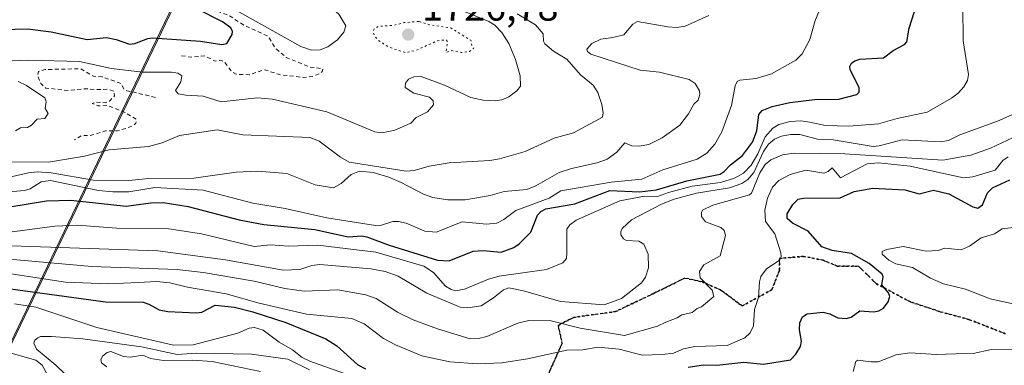
# Model space of a CAD drawing. Units: metres. Extents: x 681881 to 685390, y 4753994 to 4756381.
# Drawn here: x 682209 to 682458, y 4755011 to 4755099 of the extents above; entities that cross this region are included whole.
import ezdxf

# ---------------------------------------------------------------- set-up
doc = ezdxf.new("R2010")
doc.units = ezdxf.units.M
doc.header["$MEASUREMENT"] = 0
for name, pattern in [('DGN Style 2', [1.648017, 0.98881, -0.659207]), ('DGN Style 3', [2.307223, 1.648017, -0.659207]), ('DGN Style 5', [1.153612, 0.494405, -0.659207])]:
    doc.linetypes.add(name, pattern=pattern)
for name, color, linetype, lineweight in [('Curva de nivel auxiliar', 30, 'DGN Style 2', 0), ('Curva de nivel auxiliar depresión', 30, 'DGN Style 5', 0), ('Curva de nivel maestra', 30, 'Continuous', 30), ('Curva de nivel normal', 30, 'Continuous', 0), ('Espacio natural protegido', 121, 'Continuous', 13), ('Espacio natural protegido CxS', 121, 'Continuous', 0), ('Municipio CxS', 4, 'Continuous', 0), ('Punto de cota en terreno', 7, 'Continuous', 0), ('Ruta', 7, 'DGN Style 5', 30), ('Rótulo de punto de cota en terreno', 7, 'Continuous', 0), ('Senda', 7, 'DGN Style 3', 0)]:
    doc.layers.add(name, color=color, linetype=linetype, lineweight=lineweight)
doc.styles.add('Style-Arial', font='txt')

# ---------------------------------------------------------------- blocks, each defined once
blk = doc.blocks.new('5PATER')
at = {"layer": 'Municipio CxS', "linetype": 'Continuous', "lineweight": 0}
h = blk.add_hatch(color=51, dxfattribs=at)
edge = h.paths.add_edge_path()
edge.add_ellipse((0, 0), major_axis=(-0.11, -0.111), ratio=0.999422, start_angle=0, end_angle=360)

msp = doc.modelspace()

# ---------------------------------------------------------------- linework, layer by layer
at = {"layer": 'Curva de nivel auxiliar', "color": 30, "linetype": 'DGN Style 2', "lineweight": 0, "flags": 128}
for points, elevation in [([(682249.73, 4755089.62), (682252.21, 4755089.26), (682255.66, 4755089.58), (682258.24, 4755088.26), (682259.58, 4755088.53), (682260.56, 4755088.09), (682262.43, 4755085.62), (682263.56, 4755084.94), (682266.93, 4755084.81), (682270.56, 4755086.11), (682274.92, 4755084.75), (682280.63, 4755084.15), (682282.7, 4755084.35), (682284.58, 4755085.1), (682285.3, 4755085.63), (682285.45, 4755086.29), (682281.96, 4755086.81), (682276.2, 4755089.19), (682273.51, 4755091.46), (682271.59, 4755094.54), (682265.65, 4755097.25), (682261.53, 4755099.89), (682258.89, 4755100.78), (682253.55, 4755104.51), (682253.19, 4755105.58), (682256.22, 4755108.46), (682257.45, 4755110.57), (682258.63, 4755111.24), (682265.61, 4755112.47), (682267.58, 4755113.65), (682270.48, 4755114.81), (682275.67, 4755114.23), (682276.55, 4755114.8), (682278.58, 4755114.95), (682280.51, 4755116.01), (682284.61, 4755116.11), (682286.11, 4755117.48), (682288.16, 4755118.59), (682288.48, 4755121.55), (682289.17, 4755123.08), (682289.08, 4755124.06), (682288.03, 4755124.93), (682283.53, 4755126.91), (682280.51, 4755127.86), (682278.07, 4755128.01), (682273, 4755126.92), (682266.92, 4755127.76), (682264.08, 4755129.01), (682260.04, 4755130.02), (682259.48, 4755131.33), (682258.93, 4755136.46), (682258.31, 4755138.25)], 1727.5), ([(682243.12, 4755079.11), (682235.94, 4755080.79), (682235.18, 4755081.16), (682234.53, 4755082.48), (682233.95, 4755082.81), (682229.65, 4755084.27), (682227.48, 4755084.45), (682224.23, 4755086.32), (682215.14, 4755086.15), (682213.57, 4755085.61), (682213.31, 4755084.66), (682214.16, 4755082.58), (682215.44, 4755081.45), (682220.97, 4755080.87), (682225.67, 4755081.3), (682228.07, 4755081.05), (682231.18, 4755081.19), (682232.68, 4755080.63), (682232.82, 4755079.51), (682231.49, 4755078.12), (682230.51, 4755077.73), (682228, 4755077.93), (682227.17, 4755077.56), (682228.58, 4755076.95), (682231.07, 4755077.04), (682235.62, 4755075.22), (682238.3, 4755073.55), (682238.17, 4755072.58), (682237.54, 4755071.99), (682235.66, 4755071.23), (682233.42, 4755070.62), (682230.52, 4755070.61), (682226.62, 4755069.43), (682224.57, 4755069.53), (682222.65, 4755068.36)], 1732.5)]:
    msp.add_lwpolyline(points, dxfattribs=dict(at, elevation=elevation))
at = {"layer": 'Curva de nivel auxiliar depresión', "color": 30, "linetype": 'DGN Style 5', "lineweight": 0, "elevation": 1727.5, "flags": 128}
msp.add_lwpolyline([(682309.68, 4755098.31), (682306.05, 4755097.99), (682303.25, 4755097.31), (682299.55, 4755097.06), (682298.44, 4755096.52), (682298.17, 4755095.61), (682298.44, 4755094.64), (682299.49, 4755093.52), (682301.98, 4755091.84), (682306.29, 4755090.4), (682309.07, 4755091.03), (682314.31, 4755093.37), (682316.41, 4755093.64), (682316.73, 4755093.55), (682316.89, 4755092.97), (682316.59, 4755090.45), (682318.03, 4755090.93), (682320.4, 4755090.46), (682322.47, 4755090.66), (682323.63, 4755091.52), (682323.16, 4755092.01), (682322.83, 4755093.53), (682317.74, 4755096.64), (682312.46, 4755097.45), (682309.68, 4755098.31)], dxfattribs=at)
at = {"layer": 'Curva de nivel maestra', "color": 30, "linetype": 'Continuous', "lineweight": 30, "flags": 128}
for points, elevation in [([(682206.37, 4755051.4101), (682215.63, 4755052.9601), (682221.71, 4755053.1001), (682235.76, 4755051.6001), (682241.94, 4755052.4501), (682245.09, 4755052.5401), (682251.36, 4755051.5701), (682264.3, 4755048.2001), (682270.54, 4755046.9501), (682283.37, 4755045.7301), (682291.85, 4755043.8601), (682295.28, 4755044.1001), (682296.58, 4755043.9001), (682302.19, 4755041.7901), (682314.38, 4755038.0001), (682317.36, 4755037.7801), (682323.46, 4755040.2401), (682325.99, 4755040.3701), (682330.49, 4755040.0101), (682333.7, 4755041.1401), (682335.07, 4755042.1001), (682337.98, 4755045.0201), (682339.71, 4755049.3301), (682340.56, 4755050.2701), (682341.78, 4755050.9301), (682349.08, 4755052.1701), (682357.98, 4755055.5601), (682365.46, 4755055.2101), (682369.72, 4755055.7601), (682377.42, 4755058.0001), (682385.82, 4755059.7301), (682386.84, 4755060.3401), (682388.47, 4755062.0901), (682391.48, 4755064.3901), (682394, 4755067.8001), (682395.09, 4755070.6601), (682395.64, 4755074.8001), (682396.43, 4755075.7601), (682398.95, 4755076.7801), (682403.45, 4755077.8101), (682409.72, 4755078.5701), (682415.81, 4755078.6301), (682420.38, 4755079.7901), (682420.96, 4755080.4501), (682421, 4755081.5701), (682418.71, 4755086.0601), (682418.64, 4755086.9301), (682419, 4755087.7301), (682419.86, 4755088.3701), (682421.17, 4755088.7601), (682427.12, 4755089.0601), (682429.53, 4755090.9501), (682432.4, 4755092.4901), (682432.99, 4755093.1101), (682433.62, 4755096.6001), (682436.96, 4755107.1701)], 1750), ([(682201.15, 4755096.1401), (682210.77, 4755096.4201), (682216.78, 4755095.6301), (682225.84, 4755093.7501), (682230.75, 4755094.2401), (682233.24, 4755093.7201), (682236.55, 4755092.5401), (682237.94, 4755092.7401), (682241.18, 4755094.0101), (682242.41, 4755094.1301), (682254.53, 4755093.3101), (682259.93, 4755092.4801), (682261.18, 4755092.7301), (682262.54, 4755094.9701), (682262.59, 4755095.7201), (682262.18, 4755096.6401), (682260.04, 4755098.2301), (682253.55, 4755101.4501)], 1725), ([(682377.76, 4755010.9201), (682381.62, 4755011.5301), (682385.01, 4755011.4101), (682391.87, 4755012.1701), (682396.82, 4755011.7001), (682403.62, 4755012.7601), (682405, 4755014.2001), (682406.13, 4755016.1701), (682406.41, 4755017.4801), (682405.92, 4755020.3801), (682406, 4755022.1101), (682406.67, 4755023.6201), (682407.85, 4755024.3801), (682411.89, 4755024.8501), (682413.54, 4755024.4401), (682415.57, 4755023.3701), (682417.69, 4755023.2401), (682418.99, 4755023.6001), (682421.15, 4755025.1801), (682424.72, 4755024.9201), (682425.96, 4755025.1901), (682427.13, 4755025.8801), (682428.33, 4755027.4101), (682428.73, 4755028.7901), (682428.39, 4755029.6801), (682426.7, 4755031.7301), (682427.04, 4755033.7501), (682426.78, 4755034.4401), (682423.48, 4755037.1201), (682419.06, 4755039.6401), (682414.13, 4755040.4101), (682411.58, 4755041.3101), (682408.1, 4755045.3001), (682404.13, 4755047.3301), (682402.8, 4755048.5001), (682402.74, 4755049.6701), (682404.22, 4755052.0501), (682405.57, 4755053.3501), (682406.92, 4755053.6201), (682416.19, 4755053.6901), (682419.69, 4755055.2901), (682424.4, 4755056.1201), (682432.48, 4755055.7001), (682436.13, 4755054.7001), (682439.78, 4755055.6201), (682443.66, 4755054.7301), (682449.69, 4755051.4401), (682450.95, 4755051.1201), (682452.15, 4755051.9701), (682453.41, 4755055.0201), (682454.68, 4755056.2301), (682459.09, 4755058.2601)], 1775), ([(682202.12, 4755031.3401), (682230.49, 4755027.4101), (682239.99, 4755027.3201), (682241.5, 4755026.8601), (682244.04, 4755025.4501), (682246.27, 4755025.0301), (682253.53, 4755024.6201), (682254.82, 4755024.8601), (682258.23, 4755026.6301), (682263.07, 4755026.0801), (682267.76, 4755024.9001), (682276.11, 4755022.1801), (682286.18, 4755018.1101), (682288.96, 4755016.3301), (682294.31, 4755011.5001), (682296.18, 4755010.5101)], 1775)]:
    msp.add_lwpolyline(points, dxfattribs=dict(at, elevation=elevation))
at = {"layer": 'Curva de nivel normal', "color": 30, "linetype": 'Continuous', "lineweight": 0, "flags": 128}
for points, elevation in [([(682266.33, 4755110.61), (682261.6, 4755109.93), (682258.61, 4755108.86), (682257.83, 4755107.34), (682257.78, 4755105.62), (682258.43, 4755104.35), (682259.96, 4755103.11), (682279.89, 4755091.97), (682282.58, 4755091.07), (682284.74, 4755091.09), (682286.72, 4755091.89), (682289.12, 4755093.65), (682290.77, 4755095.62), (682291.26, 4755097.22), (682289.46, 4755100.13), (682286.17, 4755103.03), (682283.89, 4755106.16), (682281.88, 4755107.61), (682279.4, 4755108.43), (682270.23, 4755110.44), (682266.33, 4755110.61)], 1730), ([(682316.91, 4755102.58), (682327.41, 4755098.27), (682328.89, 4755097.31), (682330.66, 4755095.53), (682332.43, 4755092.72), (682334.12, 4755088.68), (682335.28, 4755084.55), (682335.36, 4755081.9), (682334.49, 4755080.74), (682332.47, 4755079.28), (682330.7, 4755078.47), (682329, 4755078.21), (682325.94, 4755078.43), (682322.86, 4755079.06), (682316.22, 4755082.19), (682309.99, 4755084.47), (682308.43, 4755084.26), (682307.1, 4755083.68), (682306.29, 4755082.71), (682306.2, 4755081.63), (682308.42, 4755080.19), (682312.36, 4755079.14), (682313.3, 4755078.24), (682313.39, 4755077.18), (682311.86, 4755075.48), (682309.04, 4755073.98), (682307.64, 4755072.62), (682303.6, 4755070.81), (682300.4, 4755070.12), (682298.58, 4755070.4), (682286.45, 4755075.42), (682272.68, 4755078.61), (682268.81, 4755078.96), (682259.75, 4755077.99), (682255.23, 4755079.4), (682250.81, 4755079.63), (682248.87, 4755079.97), (682248.16, 4755080.8), (682249.56, 4755083.05), (682249.77, 4755084.55), (682248.8, 4755085.2), (682247.15, 4755085.5), (682239.87, 4755085.46), (682232.01, 4755086.36), (682223.97, 4755088.19), (682211.06, 4755088.48), (682192.78, 4755087.77)], 1730), ([(682447.19, 4755102.16), (682447.24, 4755093.41), (682448.61, 4755084.87), (682448.35, 4755083.39), (682447.47, 4755081.79), (682446.03, 4755080.2), (682444.32, 4755078.93), (682438.16, 4755075.36), (682430.6, 4755073.8), (682425.89, 4755072.44), (682418.33, 4755071.8), (682412.43, 4755072.01), (682408.54, 4755072.86), (682406.2, 4755073.18), (682403.58, 4755073.01), (682400.65, 4755072.26), (682399.15, 4755071.34), (682397.2, 4755069.12), (682395.39, 4755064.86), (682393.7, 4755061.98), (682391.72, 4755059.98), (682389.5, 4755058.7), (682385.9, 4755057.6), (682378.74, 4755056.64), (682372.83, 4755055.1), (682369.99, 4755054.05), (682366.69, 4755054.1), (682360.52, 4755052.99), (682349.47, 4755048.04), (682347.83, 4755046.92), (682347.08, 4755045.82), (682347.13, 4755039.82), (682347.05, 4755038.41), (682346.12, 4755037.3), (682341.95, 4755035.58), (682329.98, 4755033.92), (682327.3, 4755033.13), (682321.26, 4755030.65), (682318.97, 4755030.25), (682317.88, 4755030.53), (682316.46, 4755031.43), (682313.37, 4755034.87), (682310.95, 4755036.45), (682298.86, 4755040), (682284.18, 4755041.77), (682276.75, 4755041.53), (682272.24, 4755041.82), (682268.11, 4755041.4), (682254.75, 4755044.59), (682246.55, 4755045.92), (682233.31, 4755046.02), (682223.41, 4755046.83), (682217.71, 4755046.54), (682205.68, 4755044.99)], 1755), ([(682198.21, 4755054.56), (682210.06, 4755055.53), (682211.5, 4755055.99), (682214.25, 4755057.74), (682216.65, 4755058.09), (682228.72, 4755055.59), (682232.4, 4755055.22), (682236.4, 4755055.25), (682243, 4755056.34), (682255.15, 4755055.63), (682267.77, 4755052.36), (682275.93, 4755051.02), (682286.42, 4755048.64), (682298.73, 4755046.74), (682300.28, 4755046.85), (682303.12, 4755047.73), (682304.56, 4755047.74), (682306.48, 4755047.3), (682311.19, 4755045.29), (682314.07, 4755045.08), (682320.68, 4755047.67), (682326.76, 4755047.05), (682329.37, 4755047.29), (682331.2, 4755048.22), (682334.21, 4755050.54), (682342.63, 4755053.67), (682345.58, 4755055.51), (682358.3, 4755057.67), (682366.02, 4755058.42), (682371.37, 4755060.8), (682380.07, 4755063.53), (682382.51, 4755064.98), (682384.54, 4755067.32), (682386.31, 4755070.39), (682388.74, 4755077.06), (682389.64, 4755082.05), (682390.11, 4755083.12), (682390.8, 4755083.47), (682394.97, 4755083.85), (682398.83, 4755085.03), (682404.99, 4755088.53), (682406.58, 4755090.11), (682408.48, 4755093.72), (682409.86, 4755098.5), (682411.05, 4755101.29)], 1745), ([(682202.84, 4755058.18), (682211.03, 4755060.04), (682213.26, 4755060.25), (682216.75, 4755060.04), (682227.49, 4755058.17), (682236.42, 4755058.06), (682241.48, 4755058.64), (682252.87, 4755058.71), (682263.54, 4755060.22), (682268.93, 4755060.46), (682276.35, 4755059.84), (682283.51, 4755057.04), (682288.16, 4755056.21), (682290.09, 4755057.33), (682292.63, 4755059.61), (682294.69, 4755060.45), (682298.13, 4755060.08), (682302.14, 4755058.93), (682305.24, 4755057.63), (682310.85, 4755054.64), (682313.26, 4755053.8), (682317.06, 4755053.18), (682321.38, 4755053.25), (682327.76, 4755054.28), (682331.25, 4755055.33), (682337.02, 4755055.82), (682339.23, 4755056.74), (682345.17, 4755060.08), (682348.26, 4755061.12), (682354.75, 4755062.56), (682357.26, 4755063.51), (682359.74, 4755065.23), (682361.76, 4755067.58), (682363.52, 4755066.87), (682365.35, 4755066.75), (682367.78, 4755067.22), (682371.2, 4755068.88), (682375.66, 4755072.07), (682377.88, 4755074.95), (682379.19, 4755077.38), (682380.32, 4755078.38), (682380.73, 4755079.82), (682380.61, 4755080.77), (682379.53, 4755082.64), (682378.02, 4755083.59), (682370.51, 4755085.44), (682365.64, 4755085.95), (682353.14, 4755090.04), (682352.35, 4755090.67), (682352.15, 4755091.31), (682353.42, 4755092.71), (682355.69, 4755093.8), (682358.72, 4755094.22), (682361.5, 4755094.89), (682363.79, 4755097.59), (682364.99, 4755098.27), (682372.59, 4755096.92), (682374.89, 4755096.8), (682376.98, 4755097.11), (682382.97, 4755099.76)], 1740), ([(682334.57, 4755100.18), (682339.14, 4755097.45), (682341.13, 4755095.13), (682341.17, 4755093.3), (682341.56, 4755092.6), (682343.74, 4755090.77), (682347.12, 4755088.78), (682350.59, 4755084.8), (682353.73, 4755082.17), (682354.96, 4755080.3), (682355.97, 4755077.3), (682356.24, 4755075.2), (682356.07, 4755074.09), (682348.81, 4755070.14), (682343.88, 4755068.79), (682336.56, 4755065.44), (682330.12, 4755063.6), (682327.63, 4755063.17), (682317.37, 4755062.58), (682312.27, 4755061.76), (682308.54, 4755060.65), (682306.51, 4755060.47), (682292.11, 4755062.71), (682289.88, 4755064.02), (682284.52, 4755068.01), (682282.23, 4755069), (682265.25, 4755069.66), (682258.72, 4755070.94), (682249.18, 4755069.47), (682244.81, 4755067.6), (682241.4, 4755066.69), (682231.47, 4755065.86), (682225.19, 4755064.28), (682216.14, 4755062.72), (682204.37, 4755062.79)], 1735), ([(682208.45, 4755083.13), (682210.58, 4755082.13), (682215.14, 4755079), (682215.52, 4755077.99), (682215.29, 4755076.26), (682216.05, 4755075), (682215.14, 4755073.79), (682213.27, 4755073.62), (682211.8, 4755072.04), (682210.79, 4755071.45), (682209.03, 4755071.41), (682207.77, 4755070.63)], 1730), ([(682196.71, 4755041.95), (682243.7, 4755040.3), (682260.8, 4755038.08), (682275.39, 4755035.44), (682279.61, 4755035.65), (682282.68, 4755036.59), (682284.71, 4755036.87), (682297.54, 4755035.8), (682301.15, 4755035.09), (682304.48, 4755033.93), (682311.75, 4755029.62), (682320.1, 4755026.08), (682322.1, 4755025.96), (682325.42, 4755026.39), (682328.59, 4755028.41), (682331.09, 4755030.49), (682332.4, 4755030.95), (682336.17, 4755030.26), (682345.47, 4755027.51), (682356.54, 4755026.67), (682360.91, 4755028.27), (682366, 4755032.27), (682367, 4755033.66), (682367.77, 4755035.99), (682367.63, 4755039.52), (682366.54, 4755042.02), (682365.32, 4755042.73), (682362.17, 4755042.92), (682361.46, 4755043.34), (682360.78, 4755044.37), (682360.73, 4755045.23), (682361.11, 4755045.95), (682363.42, 4755048.12), (682371.02, 4755052.12), (682374.25, 4755053.35), (682379.84, 4755054.92), (682388.17, 4755056.25), (682391.35, 4755057.34), (682392.84, 4755058.35), (682394.35, 4755060.09), (682396.83, 4755065.4), (682398.08, 4755067.26), (682399.6, 4755068.58), (682401.35, 4755069.31), (682403.63, 4755069.72), (682405.98, 4755069.71), (682410.46, 4755068.57), (682414.41, 4755068.38), (682424.48, 4755066.69), (682426.04, 4755066.83), (682431.83, 4755068.38), (682441.65, 4755067.86), (682443.57, 4755068.2), (682446.42, 4755069.61), (682455.96, 4755073.06), (682459.53, 4755074.71)], 1760), ([(682201.4, 4755038.61), (682227.05, 4755036.4), (682248.62, 4755035.63), (682255.19, 4755034.89), (682268.04, 4755032.66), (682275.87, 4755030.82), (682280.68, 4755030.13), (682289.2, 4755030.46), (682296.27, 4755029.17), (682298.93, 4755028.24), (682304.32, 4755024.83), (682308.25, 4755022.9), (682314.44, 4755020.61), (682322.7, 4755018.12), (682324.77, 4755018.18), (682326.87, 4755018.66), (682334.71, 4755022.03), (682337.51, 4755022.72), (682343.1, 4755022.61), (682350.48, 4755020.79), (682361.7, 4755018.97), (682370.03, 4755021.26), (682372.1, 4755022.3), (682374.96, 4755023.38), (682376.14, 4755024.15), (682378.8, 4755024.77), (682380.03, 4755025.72), (682381.16, 4755026.14), (682384.25, 4755028.76), (682383.79, 4755030.38), (682380.76, 4755033.54), (682380.62, 4755035.11), (682381.74, 4755036.75), (682385.86, 4755039.07), (682387.22, 4755044.17), (682386.82, 4755045.44), (682386.05, 4755046.26), (682382.17, 4755047.68), (682381.1, 4755048.99), (682381.09, 4755049.99), (682381.42, 4755050.59), (682384.03, 4755051.83), (682393.26, 4755054.44), (682393.76, 4755054.92), (682395.89, 4755060.02), (682397.24, 4755062.18), (682398.63, 4755063.36), (682401.62, 4755064.55), (682404.56, 4755065.01), (682417.36, 4755064.84), (682442.08, 4755063.24), (682449.17, 4755064.49), (682454.18, 4755066.27), (682459.93, 4755068.96)], 1765), ([(682458.64, 4755064.05), (682457.26, 4755063.16), (682455.36, 4755060.68), (682449.72, 4755058.99), (682447.33, 4755058.78), (682433.87, 4755061.69), (682425.85, 4755062.59), (682423.01, 4755062.3), (682416.27, 4755058.74), (682414.14, 4755061.34), (682413.14, 4755060.38), (682412.07, 4755059.97), (682407.48, 4755060.68), (682403.5, 4755059.64), (682400.71, 4755058.13), (682399.08, 4755056.39), (682397.79, 4755053.65), (682397.1, 4755050.6), (682397.27, 4755047.75), (682399.64, 4755044.61), (682401.14, 4755039.82), (682401.24, 4755038.78), (682400.77, 4755037.87), (682397.56, 4755035.78), (682396.16, 4755033.86), (682395.76, 4755032.48), (682395.57, 4755028.53), (682394.56, 4755025.48), (682394.29, 4755021.36), (682393.43, 4755019.61), (682392.08, 4755018.34), (682387.58, 4755016.44), (682379.47, 4755016.15), (682376.6, 4755015.56), (682374.04, 4755014.45), (682371.24, 4755014.1), (682366.1, 4755013.95), (682360.32, 4755015.52), (682354.94, 4755015.98), (682351.14, 4755015.31), (682347.06, 4755015.25), (682337.18, 4755013.02), (682330.65, 4755012.01), (682324.52, 4755011.76), (682317.55, 4755012.3), (682310.45, 4755013.77), (682303.78, 4755016.58), (682300.8, 4755018.17), (682295.85, 4755021.92), (682292.77, 4755023.26), (682281.34, 4755024.34), (682269.33, 4755027.14), (682261, 4755029.5), (682251.22, 4755031.12), (682246.77, 4755032.26), (682243.42, 4755032.54), (682238.87, 4755032.34), (682231.29, 4755032.02), (682220.41, 4755032.45), (682200.48, 4755035.43)], 1770), ([(682461.34, 4755046.4), (682457.15, 4755045.9), (682455.19, 4755044.6), (682451.83, 4755043.65), (682448.9, 4755041.51), (682446.77, 4755040.59), (682442.62, 4755041.02), (682440.92, 4755040.4), (682437.93, 4755040.2), (682432.09, 4755041.43), (682427.98, 4755040.7), (682426.75, 4755040.14), (682426.81, 4755039.51), (682428.49, 4755038), (682430.27, 4755037.08), (682434.44, 4755036.11), (682438.99, 4755033.4), (682442.32, 4755031.97), (682447.84, 4755030.63), (682454.07, 4755028.19), (682462.2, 4755026.41)], 1780), ([(682292.08, 4755008.88), (682282.11, 4755012.44), (682280.19, 4755013.38), (682277.74, 4755015.27), (682274.43, 4755017.21), (682270.33, 4755020.27), (682268.13, 4755020.98), (682266.81, 4755020.77), (682263.94, 4755019.5), (682252.63, 4755016.61), (682247.66, 4755016.5), (682228.31, 4755020.96), (682212.88, 4755026.05), (682207.55, 4755026.91)], 1780), ([(682282.07, 4755010.27), (682276.56, 4755012.96), (682267.4, 4755014.22), (682253.39, 4755014.48), (682248.62, 4755014.12), (682239.58, 4755016.05), (682224.81, 4755018.12), (682216.86, 4755018.66), (682214.05, 4755018.67), (682213.4, 4755018.38), (682212.68, 4755017.75), (682212.4, 4755016.98), (682213.11, 4755015.45), (682217.94, 4755011.45), (682224.38, 4755005.27)], 1785), ([(682206.71, 4755014.46), (682212.91, 4755012.69), (682214.49, 4755011.42), (682215.84, 4755008.98), (682215.72, 4755007.59), (682212.57, 4755005.3), (682209.84, 4755002.33), (682208.48, 4755001.97)], 1780), ([(682230.88, 4755011.05), (682229.5, 4755012.04), (682229.36, 4755012.9), (682229.86, 4755013.82), (682230.92, 4755014.63), (682231.83, 4755014.86), (682235.09, 4755013.63), (682236.85, 4755013.48), (682239.92, 4755013.95), (682241.88, 4755013.13), (682245.15, 4755012.58), (682252.47, 4755012.74), (682257.48, 4755012.38), (682269.66, 4755009.85)], 1790), ([(682460.95, 4755015.34), (682454.39, 4755015.4), (682449.83, 4755014.42), (682445.44, 4755014.31), (682440.48, 4755014.12), (682433.74, 4755014.58), (682430.29, 4755014.08), (682425.79, 4755012.31), (682423.95, 4755012.24), (682420.63, 4755012.74), (682420.13, 4755012.39), (682419.46, 4755009.82)], 1780)]:
    msp.add_lwpolyline(points, dxfattribs=dict(at, elevation=elevation))
at = {"layer": 'Espacio natural protegido', "color": 121, "linetype": 'Continuous', "lineweight": 13, "flags": 128}
for points in [[(682144.9647, 4754889.2776), (682288.7336, 4755188.0485)], [(682288.7336, 4755188.0485), (682247.8199, 4755102.1934), (682145.2251, 4754889.2114), (682144.9647, 4754889.2776)]]:
    msp.add_lwpolyline(points, dxfattribs=at)
at = {"layer": 'Espacio natural protegido CxS', "color": 121, "linetype": 'Continuous', "lineweight": 0, "flags": 128}
msp.add_lwpolyline([(682247.8199, 4755102.1934), (682145.2251, 4754889.2114), (682144.9647, 4754889.2776), (681917.9403, 4754947.0121), (681917.1254, 4754947.2624), (681887.5622, 4756059.8703), (681887.6338, 4756059.882), (682152.8925, 4756101.1265), (682314.0801, 4756126.1892), (682314.121, 4756126.1744), (683183.3023, 4755812.0563), (682553.1748, 4755645.7199), (682553.0907, 4755645.6862), (682552.6505, 4755645.5102), (682552.6422, 4755645.5069), (682499.5794, 4755427.5404), (682299.8911, 4755211.4619), (682288.7336, 4755188.0485)], close=True, dxfattribs=at)
msp.add_lwpolyline([(681929.1375, 4754495.193), (681917.1363, 4754946.8543), (681917.5736, 4754946.7152), (682144.8767, 4754889.0948), (682144.9647, 4754889.2776), (682288.7336, 4755188.0485), (682299.9247, 4755211.3051), (682499.6605, 4755427.4302), (682552.6505, 4755645.5102)], dxfattribs=at)
at = {"layer": 'Ruta', "color": 7, "linetype": 'DGN Style 5', "lineweight": 30}
for points in [[(682457.9007, 4755019.3877, 1779.27), (682448.8965, 4755022.9267, 1777.9934), (682441.4191, 4755024.9505, 1777.0144), (682433.9135, 4755027.4181, 1777.1331), (682425.3805, 4755031.9699, 1775.2374), (682420.8525, 4755036.4061, 1776.294), (682415.3787, 4755036.4827, 1775.4792), (682411.9097, 4755037.9463, 1774.856), (682406.9101, 4755038.9249, 1772.8092), (682400.8721, 4755038.4197, 1770.3829), (682400.8699, 4755035.4303, 1771.4267), (682398.8859, 4755030.4877, 1772.5013), (682391.3913, 4755026.3989, 1768.3458), (682385.9011, 4755030.4761, 1768.9787), (682381.3483, 4755032.4665, 1768.5098), (682376.9117, 4755033.4599, 1763.9776), (682368.8513, 4755029.4561, 1760.293), (682359.4147, 4755024.9935, 1760.9844), (682348.8379, 4755023.4899, 1762.977), (682344.8891, 4755021.4957, 1765.3706), (682345.9077, 4755016.9665, 1768.354), (682340.3593, 4755004.4833, 1776.7607)], [(682340.3593, 4755004.4833, 1776.7607), (682345.9077, 4755016.9665, 1768.354), (682344.8891, 4755021.4957, 1765.3706), (682348.8379, 4755023.4899, 1762.977), (682359.4147, 4755024.9935, 1760.9844), (682368.8513, 4755029.4561, 1760.293), (682376.9117, 4755033.4599, 1763.9776), (682381.3483, 4755032.4665, 1768.5098), (682385.9011, 4755030.4761, 1768.9787), (682391.3913, 4755026.3989, 1768.3458), (682398.8859, 4755030.4877, 1772.5013), (682400.8699, 4755035.4303, 1771.4267), (682400.8721, 4755038.4197, 1770.3829), (682406.9101, 4755038.9249, 1772.8092), (682411.9097, 4755037.9463, 1774.856), (682415.3787, 4755036.4827, 1775.4792), (682420.8525, 4755036.4061, 1776.294), (682425.3805, 4755031.9699, 1775.2374), (682433.9135, 4755027.4181, 1777.1331), (682441.4191, 4755024.9505, 1777.0144), (682448.8965, 4755022.9267, 1777.9934), (682457.9007, 4755019.3877, 1779.27)]]:
    msp.add_polyline3d(points, dxfattribs=at)
at = {"layer": 'Senda', "color": 7, "linetype": 'DGN Style 3', "lineweight": 0}
msp.add_polyline3d([(682457.9007, 4755019.3877, 1779.27), (682448.8965, 4755022.9267, 1777.9934), (682441.4191, 4755024.9505, 1777.0144), (682433.9135, 4755027.4181, 1777.1331), (682425.3805, 4755031.9699, 1775.2374), (682420.8525, 4755036.4061, 1776.294), (682415.3787, 4755036.4827, 1775.4792), (682411.9097, 4755037.9463, 1774.856), (682406.9101, 4755038.9249, 1772.8092), (682400.8721, 4755038.4197, 1770.3829), (682400.8699, 4755035.4303, 1771.4267), (682398.8859, 4755030.4877, 1772.5013), (682391.3913, 4755026.3989, 1768.3458), (682385.9011, 4755030.4761, 1768.9787), (682381.3483, 4755032.4665, 1768.5098), (682376.9117, 4755033.4599, 1763.9776), (682368.8513, 4755029.4561, 1760.293), (682359.4147, 4755024.9935, 1760.9844), (682348.8379, 4755023.4899, 1762.977), (682344.8891, 4755021.4957, 1765.3706), (682345.9077, 4755016.9665, 1768.354), (682340.3593, 4755004.4833, 1776.7607)], dxfattribs=at)

# ---------------------------------------------------------------- block references
at = {"layer": 'Punto de cota en terreno', "color": 7, "linetype": 'Continuous', "lineweight": 0, "xscale": 10, "yscale": 10, "zscale": 10}
msp.add_blockref('5PATER', (682307.01, 4755094.97, 1726.78), dxfattribs=at)

# ---------------------------------------------------------------- texts
at = {"layer": 'Rótulo de punto de cota en terreno', "color": 7, "linetype": 'Continuous', "lineweight": 0, "style": 'Style-Arial'}
msp.add_text('1726,78', height=7, dxfattribs=at).set_placement((682310.5378, 4755098.4978))

doc.saveas('drawing.dxf')
